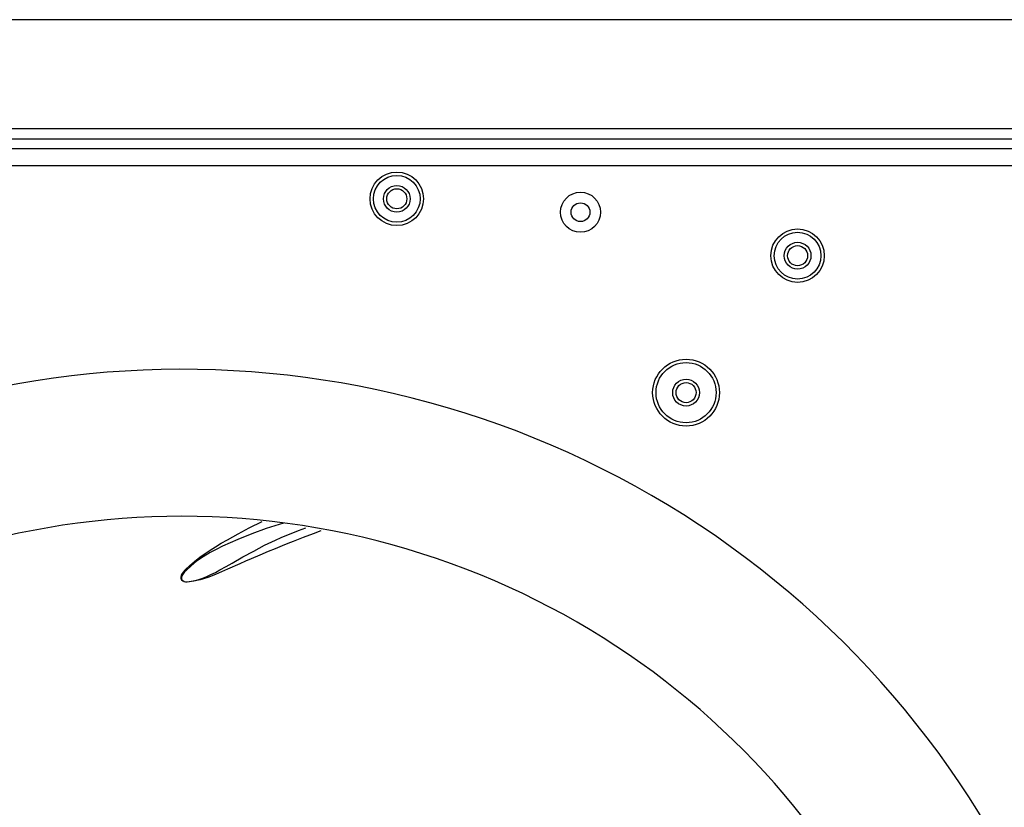
# Model space of a CAD drawing. Units: inches. Extents: x 0 to 10024, y 0 to 3575.
# Drawn here: x 1382 to 1529, y 2437 to 2555 of the extents above; entities that cross this region are included whole.
import ezdxf

# ---------------------------------------------------------------- set-up
doc = ezdxf.new("R2010")
doc.units = ezdxf.units.IN
doc.header["$MEASUREMENT"] = 0
doc.layers.add('LG-Product', color=3, linetype='Continuous')

# ---------------------------------------------------------------- blocks, each defined once
blk = doc.blocks.new('TQ-CST4-1')
at = {"layer": 'LG-Product', "color": 3, "linetype": 'Continuous'}
for p, q in [((-2281.08, 723.6), (-2603.25, 723.6)), ((-2321.31, 707.33), (-2518.91, 707.33)), ((-2518.91, 705.84), (-2322.22, 705.84)), ((-2322.31, 704.34), (-2518.91, 704.34)), ((-2505.49, 701.85), (-2322.31, 701.85)), ((-2443.94, 647.72), (-2442.01, 648.68)), ((-2445.59, 646.85), (-2443.94, 647.72)), ((-2441.41, 647.62), (-2443.55, 646.85)), ((-2438.83, 648.42), (-2441.41, 647.62)), ((-2437.45, 646.97), (-2436.59, 647.31)), ((-2436.59, 647.31), (-2435.5, 647.72)), ((-2433.26, 647.26), (-2434.39, 646.85)), ((-2448.11, 645.42), (-2447.2, 645.95)), ((-2447.2, 645.95), (-2445.59, 646.85)), ((-2445.66, 646.01), (-2446.81, 645.51)), ((-2443.55, 646.85), (-2445.66, 646.01)), ((-2441.65, 645.12), (-2440, 645.91)), ((-2440, 645.91), (-2439.16, 646.28)), ((-2439.16, 646.28), (-2438.31, 646.63)), ((-2438.31, 646.63), (-2437.45, 646.97)), ((-2437.39, 645.69), (-2438.2, 645.37)), ((-2435.89, 646.28), (-2437.39, 645.69)), ((-2434.39, 646.85), (-2435.89, 646.28)), ((-2450.52, 643.91), (-2449.76, 644.4)), ((-2448.87, 644.52), (-2449.78, 644.03)), ((-2449.76, 644.4), (-2449, 644.89)), ((-2449, 644.89), (-2448.11, 645.42)), ((-2447.94, 644.99), (-2448.87, 644.52)), ((-2446.81, 645.51), (-2447.94, 644.99)), ((-2444.88, 643.38), (-2443.27, 644.27)), ((-2443.27, 644.27), (-2441.65, 645.12)), ((-2440.05, 644.62), (-2441.11, 644.18)), ((-2439, 645.05), (-2440.05, 644.62)), ((-2438.2, 645.37), (-2439, 645.05)), ((-2451.8, 642.73), (-2452.61, 642.07)), ((-2452.12, 642.72), (-2451.34, 643.33)), ((-2450.82, 643.41), (-2451.8, 642.73)), ((-2451.34, 643.33), (-2450.52, 643.91)), ((-2449.78, 644.03), (-2450.82, 643.41)), ((-2446.47, 642.48), (-2444.88, 643.38)), ((-2444.52, 642.74), (-2445.37, 642.37)), ((-2443.66, 643.11), (-2444.52, 642.74)), ((-2442.38, 643.65), (-2443.66, 643.11)), ((-2441.11, 644.18), (-2442.38, 643.65)), ((-2453.78, 641.1), (-2453.64, 641.29)), ((-2453.64, 641.29), (-2453.55, 641.39)), ((-2453.55, 641.39), (-2453.46, 641.5)), ((-2453.38, 641.37), (-2453.54, 641.19)), ((-2453.5, 641.45), (-2453.53, 641.42)), ((-2453.47, 641.48), (-2453.5, 641.45)), ((-2453.46, 641.5), (-2452.8, 642.12)), ((-2453.45, 641.44), (-2453.46, 641.5)), ((-2453.38, 641.37), (-2453.45, 641.44)), ((-2452.61, 642.07), (-2453.38, 641.37)), ((-2452.8, 642.12), (-2452.12, 642.72)), ((-2447.18, 641.56), (-2449, 640.78)), ((-2448.99, 641.08), (-2448.32, 641.44)), ((-2448.32, 641.44), (-2447.39, 641.95)), ((-2447.39, 641.95), (-2446.47, 642.48)), ((-2445.37, 642.37), (-2447.18, 641.56)), ((-2454.11, 640.37), (-2454.05, 640.65)), ((-2454.09, 640.17), (-2454.11, 640.37)), ((-2454.04, 639.97), (-2454.09, 640.17)), ((-2454.01, 640.54), (-2454.07, 640.34)), ((-2454.07, 640.34), (-2454.07, 640.16)), ((-2454.07, 640.16), (-2454.04, 639.97)), ((-2454.05, 640.65), (-2453.91, 640.91)), ((-2454.04, 639.97), (-2453.85, 639.83)), ((-2453.87, 639.81), (-2454.04, 639.97)), ((-2453.9, 640.73), (-2454.01, 640.54)), ((-2453.91, 640.91), (-2453.78, 641.1)), ((-2453.81, 640.87), (-2453.9, 640.73)), ((-2453.68, 639.68), (-2453.87, 639.81)), ((-2453.85, 639.83), (-2453.66, 639.73)), ((-2453.7, 641), (-2453.81, 640.87)), ((-2453.54, 641.19), (-2453.7, 641)), ((-2452.63, 639.76), (-2452.06, 639.88)), ((-2451.26, 639.98), (-2452.22, 639.78)), ((-2452.06, 639.88), (-2451.47, 640.04)), ((-2451.47, 640.04), (-2450.89, 640.23)), ((-2450.12, 640.34), (-2451.26, 639.98)), ((-2450.89, 640.23), (-2450.27, 640.47)), ((-2450.27, 640.47), (-2449.68, 640.74)), ((-2449, 640.78), (-2450.12, 640.34)), ((-2449.68, 640.74), (-2448.99, 641.08)), ((-2453.45, 639.63), (-2453.68, 639.68)), ((-2453.66, 639.73), (-2453.44, 639.68)), ((-2453.19, 639.61), (-2453.45, 639.63)), ((-2453.44, 639.68), (-2453.2, 639.67)), ((-2453.2, 639.67), (-2452.63, 639.76)), ((-2452.22, 639.78), (-2453.19, 639.61))]:
    blk.add_line(p, q, dxfattribs=at)
for centre, radius in [((-2421.9, 696.86), 3.99), ((-2421.9, 696.86), 3.49), ((-2421.9, 696.86), 2), ((-2421.9, 696.86), 1.5), ((-2394.46, 694.86), 2.99), ((-2394.46, 694.86), 1.4), ((-2362.03, 688.37), 3.99), ((-2362.03, 688.37), 3.49), ((-2362.03, 688.37), 2), ((-2362.03, 688.37), 1.5), ((-2378.69, 667.92), 4.99), ((-2378.69, 667.92), 4.49), ((-2378.69, 667.92), 2), ((-2378.69, 667.92), 1.5)]:
    blk.add_circle(centre, radius, dxfattribs=at)
for radius, start, end in [(140.21, 275.9211, 130.2649), (118.26, 0, 140.1638)]:
    blk.add_arc((-2454.04, 531.19), radius, start, end, dxfattribs=at)

msp = doc.modelspace()

# ---------------------------------------------------------------- block references
at = {"layer": 'LG-Product'}
msp.add_blockref('TQ-CST4-1', (3860.16, 1830.91), dxfattribs=at)

doc.saveas('drawing.dxf')
